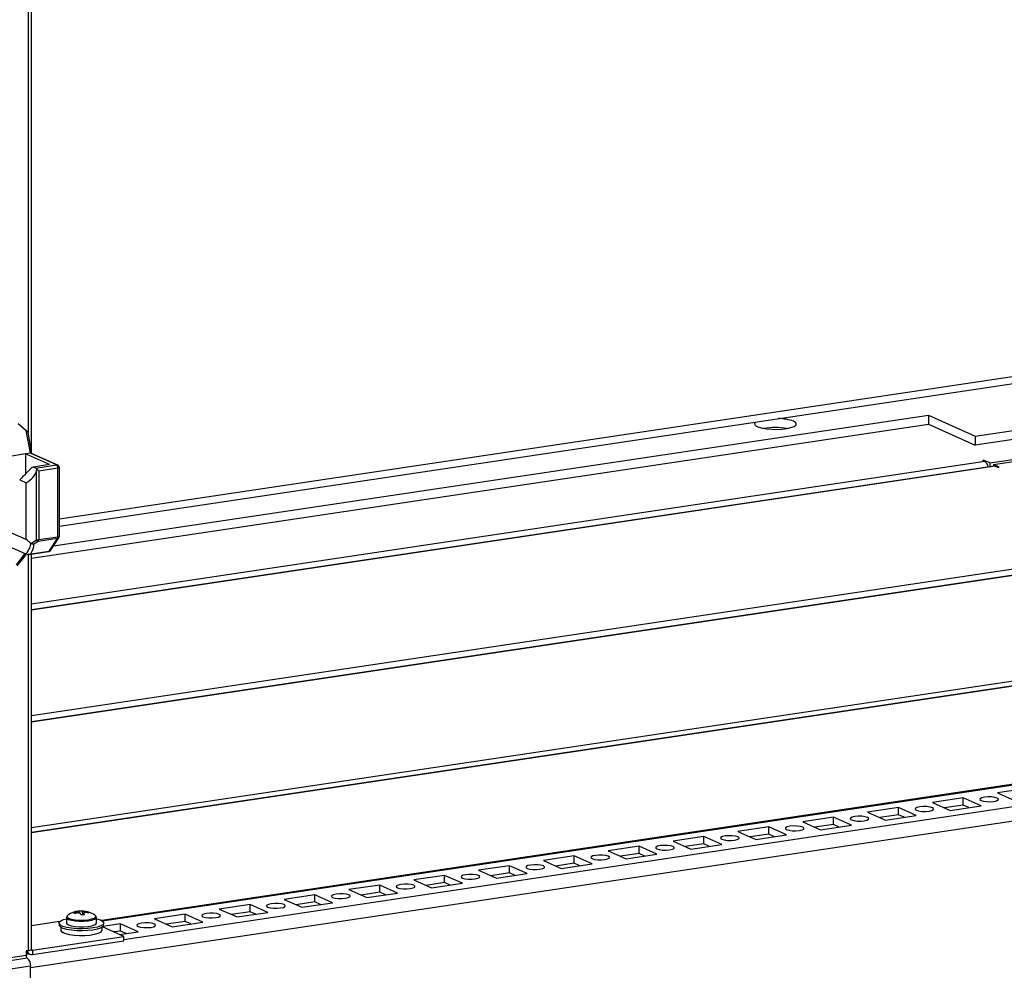
# Model space of a CAD drawing. Units: millimetres. Extents: x 63 to 8559, y 73 to 6049.
# Drawn here: x 7203 to 7468, y 3590 to 3846 of the extents above; entities that cross this region are included whole.
import ezdxf

# ---------------------------------------------------------------- set-up
doc = ezdxf.new("R2010")
doc.units = ezdxf.units.MM
doc.header["$LTSCALE"] = 5

msp = doc.modelspace()

# ---------------------------------------------------------------- linework, layer by layer
at = {"color": 8, "linetype": 'Continuous', "lineweight": 25}
for p, q in [((7205.49, 4213.91), (7205.49, 3735.01)), ((7471.23, 3750.2), (7213.89, 3711.75)), ((7462.62, 3727.21), (7206.39, 3688.92)), ((7465.43, 3725.95), (7206.39, 3687.25)), ((7204.56, 3702.27), (7204.56, 3702.53)), ((7205.49, 3702.24), (7205.49, 3595.75)), ((7512.93, 3704.66), (7206.39, 3658.86)), ((7515.74, 3703.4), (7206.39, 3657.18)), ((7563.24, 3682.11), (7206.39, 3628.79)), ((7565.72, 3681.13), (7206.39, 3627.44)), ((7225.44, 3603.75), (7617.13, 3662.28)), ((7231.25, 3598.75), (7626.94, 3657.88)), ((7206.17, 3591.19), (7628.53, 3654.3)), ((7204.97, 3594.83), (7205.68, 3594.93)), ((7206.67, 3595.89), (7206.34, 3596.04))]:
    msp.add_line(p, q, dxfattribs=at)
at = {"color": 7, "linetype": 'Continuous', "lineweight": 25}
for p, q in [((7206.39, 3730.1), (7206.4, 4214.01)), ((7213.89, 3709.89), (7470.31, 3748.2)), ((7212.29, 3704.58), (7447.47, 3739.72)), ((7447.47, 3739.72), (7460.05, 3734.08)), ((7447.47, 3739.72), (7447.47, 3737.29)), ((7460.05, 3734.08), (7507.98, 3741.24)), ((7202.83, 3737.43), (7205, 3735.55)), ((7206.39, 3701.27), (7447.47, 3737.29)), ((7447.47, 3737.29), (7460.05, 3731.65)), ((7507.98, 3738.81), (7460.05, 3731.65)), ((7206.12, 3729.46), (7205, 3735.55)), ((7206.53, 3729.37), (7205.5, 3734.99)), ((7460.05, 3734.08), (7460.05, 3731.65)), ((7204.81, 3729.26), (7200.54, 3728.62)), ((7206.12, 3729.46), (7204.81, 3729.26)), ((7211.2, 3726.4), (7204.81, 3729.26)), ((7204.81, 3729.26), (7204.81, 3723.94)), ((7213.13, 3726.31), (7206.12, 3729.46)), ((7213.44, 3726.27), (7206.39, 3729.43)), ((7463.96, 3726.87), (7478.55, 3729.05)), ((7465.12, 3726), (7206.39, 3687.34)), ((7465.12, 3726), (7206.39, 3687.34)), ((7211.2, 3726.4), (7206.93, 3725.76)), ((7207.56, 3725.48), (7213.13, 3726.31)), ((7462.45, 3727.55), (7462.01, 3727.48)), ((7462.01, 3727.48), (7462.62, 3727.21)), ((7463.96, 3726.87), (7462.45, 3727.55)), ((7462.45, 3727.29), (7462.45, 3727.55)), ((7463.96, 3726.87), (7463.96, 3725.83)), ((7464.97, 3726.42), (7479.56, 3728.6)), ((7466.47, 3725.74), (7464.97, 3726.42)), ((7464.97, 3726.42), (7464.97, 3725.98)), ((7207.56, 3725.48), (7206.93, 3725.76)), ((7207.76, 3724.79), (7207.83, 3725.09)), ((7207.76, 3706.21), (7207.76, 3724.79)), ((7213.51, 3725.41), (7208.34, 3724.64)), ((7208.34, 3724.64), (7208.34, 3706.23)), ((7213.51, 3707.01), (7213.51, 3725.41)), ((7213.89, 3707.18), (7213.89, 3725.58)), ((7465.43, 3725.95), (7466.04, 3725.68)), ((7466.04, 3725.68), (7466.47, 3725.74)), ((7203.22, 3722.31), (7204.97, 3721.52)), ((7204.97, 3706.24), (7204.97, 3721.52)), ((7204.97, 3706.24), (7198, 3709.36)), ((7198.98, 3705.03), (7204.86, 3702.39)), ((7206.16, 3705.27), (7206.21, 3705.22)), ((7206.21, 3705.22), (7207.76, 3706.21)), ((7208.23, 3705.77), (7206.98, 3704.98)), ((7213.4, 3706.54), (7208.23, 3705.77)), ((7208.34, 3706.23), (7213.51, 3707.01)), ((7211.11, 3703.14), (7213.4, 3706.54)), ((7211.47, 3703.35), (7213.76, 3706.75)), ((7202.33, 3699.45), (7204.56, 3702.27)), ((7205.75, 3702.25), (7210.95, 3703.03)), ((7206.2, 3702.4), (7211.11, 3703.14)), ((7515.43, 3703.45), (7206.39, 3657.27)), ((7206.39, 3596.16), (7206.39, 3702.34)), ((7202.54, 3699.15), (7204.77, 3701.98)), ((7565.4, 3681.18), (7206.39, 3627.53)), ((7616.77, 3662.36), (7225.26, 3603.86)), ((7474.26, 3639.43), (7465.98, 3638.19)), ((7456.83, 3636.82), (7448.55, 3635.59)), ((7461.61, 3634.68), (7456.83, 3636.82)), ((7456.83, 3634.88), (7456.83, 3636.82)), ((7465.98, 3638.19), (7470.76, 3636.05)), ((7439.4, 3634.22), (7431.12, 3632.98)), ((7444.18, 3632.08), (7439.4, 3634.22)), ((7439.4, 3632.27), (7439.4, 3634.22)), ((7448.55, 3635.59), (7453.33, 3633.44)), ((7456.83, 3634.88), (7451.8, 3634.13)), ((7453.33, 3633.44), (7461.61, 3634.68)), ((7458.36, 3634.19), (7456.83, 3634.88)), ((7421.97, 3631.61), (7413.7, 3630.38)), ((7426.75, 3629.47), (7421.97, 3631.61)), ((7421.97, 3629.67), (7421.97, 3631.61)), ((7431.12, 3632.98), (7435.9, 3630.84)), ((7439.4, 3632.27), (7434.38, 3631.52)), ((7435.9, 3630.84), (7444.18, 3632.08)), ((7440.93, 3631.59), (7439.4, 3632.27)), ((7404.55, 3629.01), (7396.27, 3627.77)), ((7409.33, 3626.87), (7404.55, 3629.01)), ((7404.55, 3627.07), (7404.55, 3629.01)), ((7413.7, 3630.38), (7418.48, 3628.23)), ((7421.97, 3629.67), (7416.95, 3628.92)), ((7418.48, 3628.23), (7426.75, 3629.47)), ((7423.5, 3628.99), (7421.97, 3629.67)), ((7387.12, 3626.41), (7378.84, 3625.17)), ((7391.9, 3624.26), (7387.12, 3626.41)), ((7387.12, 3624.46), (7387.12, 3626.41)), ((7396.27, 3627.77), (7401.05, 3625.63)), ((7404.55, 3627.07), (7399.52, 3626.32)), ((7401.05, 3625.63), (7409.33, 3626.87)), ((7406.07, 3626.38), (7404.55, 3627.07)), ((7369.69, 3623.8), (7361.41, 3622.57)), ((7374.47, 3621.66), (7369.69, 3623.8)), ((7369.69, 3621.86), (7369.69, 3623.8)), ((7378.84, 3625.17), (7383.62, 3623.03)), ((7387.12, 3624.46), (7382.09, 3623.71)), ((7383.62, 3623.03), (7391.9, 3624.26)), ((7388.65, 3623.78), (7387.12, 3624.46)), ((7352.27, 3621.2), (7343.99, 3619.96)), ((7357.04, 3619.06), (7352.27, 3621.2)), ((7352.27, 3619.25), (7352.27, 3621.2)), ((7361.41, 3622.57), (7366.19, 3620.42)), ((7369.69, 3621.86), (7364.67, 3621.11)), ((7366.19, 3620.42), (7374.47, 3621.66)), ((7371.22, 3621.17), (7369.69, 3621.86)), ((7334.84, 3618.59), (7326.56, 3617.36)), ((7339.62, 3616.45), (7334.84, 3618.59)), ((7334.84, 3616.65), (7334.84, 3618.59)), ((7343.99, 3619.96), (7348.77, 3617.82)), ((7352.27, 3619.25), (7347.24, 3618.5)), ((7348.77, 3617.82), (7357.04, 3619.06)), ((7353.79, 3618.57), (7352.27, 3619.25)), ((7317.41, 3615.99), (7309.13, 3614.75)), ((7322.19, 3613.85), (7317.41, 3615.99)), ((7317.41, 3614.05), (7317.41, 3615.99)), ((7326.56, 3617.36), (7331.34, 3615.21)), ((7334.84, 3616.65), (7329.81, 3615.9)), ((7331.34, 3615.21), (7339.62, 3616.45)), ((7336.37, 3615.97), (7334.84, 3616.65)), ((7299.98, 3613.39), (7291.71, 3612.15)), ((7304.76, 3611.24), (7299.98, 3613.39)), ((7299.98, 3611.44), (7299.98, 3613.39)), ((7309.13, 3614.75), (7313.91, 3612.61)), ((7317.41, 3614.05), (7312.39, 3613.3)), ((7313.91, 3612.61), (7322.19, 3613.85)), ((7318.94, 3613.36), (7317.41, 3614.05)), ((7282.56, 3610.78), (7274.28, 3609.54)), ((7274.28, 3609.54), (7279.06, 3607.4)), ((7287.34, 3608.64), (7282.56, 3610.78)), ((7282.56, 3608.84), (7282.56, 3610.78)), ((7291.71, 3612.15), (7296.49, 3610.01)), ((7299.98, 3611.44), (7294.96, 3610.69)), ((7296.49, 3610.01), (7304.76, 3611.24)), ((7301.51, 3610.76), (7299.98, 3611.44)), ((7265.13, 3608.18), (7256.85, 3606.94)), ((7256.85, 3606.94), (7261.63, 3604.8)), ((7269.91, 3606.04), (7265.13, 3608.18)), ((7265.13, 3606.23), (7265.13, 3608.18)), ((7282.56, 3608.84), (7277.53, 3608.09)), ((7279.06, 3607.4), (7287.34, 3608.64)), ((7284.08, 3608.15), (7282.56, 3608.84)), ((7215.79, 3604.69), (7215.79, 3603.19)), ((7215.83, 3604.85), (7215.83, 3604.7)), ((7218.89, 3605.98), (7218.87, 3606.22)), ((7219.99, 3606.41), (7220.07, 3605.38)), ((7221.7, 3606.09), (7221.6, 3605.9)), ((7223.84, 3603.19), (7223.84, 3604.69)), ((7247.7, 3605.57), (7239.42, 3604.34)), ((7239.42, 3604.34), (7244.2, 3602.19)), ((7252.48, 3603.43), (7247.7, 3605.57)), ((7247.7, 3603.63), (7247.7, 3605.57)), ((7265.13, 3606.23), (7260.1, 3605.48)), ((7261.63, 3604.8), (7269.91, 3606.04)), ((7266.66, 3605.55), (7265.13, 3606.23)), ((7213.95, 3603.56), (7206.39, 3602.43)), ((7213.78, 3603.11), (7213.89, 3602.53)), ((7214.28, 3602.05), (7214.28, 3601.24)), ((7225.35, 3601.24), (7225.35, 3602.05)), ((7231.25, 3599.56), (7225.48, 3602.15)), ((7230.28, 3602.97), (7225.6, 3602.27)), ((7225.74, 3602.53), (7225.84, 3603.11)), ((7235.05, 3600.83), (7230.28, 3602.97)), ((7230.28, 3601.03), (7230.28, 3602.97)), ((7247.7, 3603.63), (7242.68, 3602.88)), ((7244.2, 3602.19), (7252.48, 3603.43)), ((7249.23, 3602.95), (7247.7, 3603.63)), ((7206.67, 3595.89), (7231.25, 3599.56)), ((7230.28, 3601.03), (7228.55, 3600.77)), ((7230.08, 3600.08), (7235.05, 3600.83)), ((7231.8, 3600.34), (7230.28, 3601.03)), ((7231.25, 3598.39), (7231.25, 3599.56)), ((7206.67, 3594.72), (7231.25, 3598.39)), ((7204.97, 3594.42), (7108.07, 3579.94)), ((7205.27, 3593.7), (7108.37, 3579.22)), ((7205.49, 3595.75), (7204.97, 3595.67)), ((7204.97, 3595.67), (7204.97, 3594.42)), ((7204.97, 3595.25), (7205.93, 3594.82)), ((7206.67, 3595.89), (7206.67, 3594.72)), ((7206.17, 3591.54), (7109.28, 3577.07)), ((7206.17, 3539.25), (7206.17, 3591.54))]:
    msp.add_line(p, q, dxfattribs=at)
at = {"color": 7, "linetype": 'Continuous', "lineweight": 25, "flags": 128}
for points in [[(7401.08, 3737.86), (7401.05, 3737.84), (7400.73, 3737.48), (7400.76, 3737.12), (7401.14, 3736.77), (7401.84, 3736.45), (7402.83, 3736.19), (7404.04, 3736), (7405.39, 3735.89), (7406.8, 3735.88), (7408.19, 3735.95), (7409.45, 3736.12), (7410.52, 3736.35), (7411.33, 3736.65), (7411.82, 3737), (7411.97, 3737.36), (7411.76, 3737.72), (7411.21, 3738.06), (7411.21, 3738.06)], [(7465.43, 3725.95), (7465.22, 3726.01), (7465.12, 3726)], [(7465.43, 3725.95), (7465.22, 3726.01), (7465.12, 3726)], [(7461.61, 3636.11), (7462.26, 3635.92), (7463.14, 3635.81), (7464.12, 3635.79), (7465.05, 3635.87), (7465.79, 3636.04), (7466.22, 3636.27), (7466.29, 3636.52), (7465.97, 3636.76), (7465.32, 3636.95), (7464.44, 3637.06), (7463.46, 3637.08), (7462.53, 3637), (7461.8, 3636.83), (7461.36, 3636.6), (7461.3, 3636.35), (7461.61, 3636.11)], [(7444.19, 3633.51), (7444.83, 3633.31), (7445.71, 3633.2), (7446.69, 3633.19), (7447.62, 3633.27), (7448.36, 3633.43), (7448.8, 3633.66), (7448.86, 3633.92), (7448.54, 3634.16), (7447.9, 3634.35), (7447.02, 3634.46), (7446.04, 3634.48), (7445.11, 3634.39), (7444.37, 3634.23), (7443.94, 3634), (7443.87, 3633.75), (7444.19, 3633.51)], [(7426.76, 3630.9), (7427.41, 3630.71), (7428.29, 3630.6), (7429.27, 3630.58), (7430.2, 3630.66), (7430.93, 3630.83), (7431.37, 3631.06), (7431.43, 3631.31), (7431.12, 3631.55), (7430.47, 3631.74), (7429.59, 3631.86), (7428.61, 3631.87), (7427.68, 3631.79), (7426.94, 3631.62), (7426.51, 3631.4), (7426.44, 3631.14), (7426.76, 3630.9)], [(7409.33, 3628.3), (7409.98, 3628.11), (7410.86, 3627.99), (7411.84, 3627.98), (7412.77, 3628.06), (7413.51, 3628.23), (7413.94, 3628.45), (7414.01, 3628.71), (7413.69, 3628.95), (7413.04, 3629.14), (7412.16, 3629.25), (7411.18, 3629.27), (7410.25, 3629.19), (7409.52, 3629.02), (7409.08, 3628.79), (7409.02, 3628.54), (7409.33, 3628.3)], [(7391.91, 3625.69), (7392.55, 3625.5), (7393.43, 3625.39), (7394.41, 3625.37), (7395.34, 3625.45), (7396.08, 3625.62), (7396.51, 3625.85), (7396.58, 3626.1), (7396.26, 3626.34), (7395.62, 3626.54), (7394.74, 3626.65), (7393.76, 3626.66), (7392.83, 3626.58), (7392.09, 3626.41), (7391.65, 3626.19), (7391.59, 3625.93), (7391.91, 3625.69)], [(7374.48, 3623.09), (7375.13, 3622.9), (7376.01, 3622.79), (7376.99, 3622.77), (7377.91, 3622.85), (7378.65, 3623.02), (7379.09, 3623.25), (7379.15, 3623.5), (7378.84, 3623.74), (7378.19, 3623.93), (7377.31, 3624.04), (7376.33, 3624.06), (7375.4, 3623.98), (7374.66, 3623.81), (7374.23, 3623.58), (7374.16, 3623.33), (7374.48, 3623.09)], [(7357.05, 3620.48), (7357.7, 3620.29), (7358.58, 3620.18), (7359.56, 3620.17), (7360.49, 3620.25), (7361.23, 3620.41), (7361.66, 3620.64), (7361.72, 3620.9), (7361.41, 3621.14), (7360.76, 3621.33), (7359.88, 3621.44), (7358.9, 3621.46), (7357.97, 3621.37), (7357.23, 3621.21), (7356.8, 3620.98), (7356.74, 3620.73), (7357.05, 3620.48)], [(7339.62, 3617.88), (7340.27, 3617.69), (7341.15, 3617.58), (7342.13, 3617.56), (7343.06, 3617.64), (7343.8, 3617.81), (7344.23, 3618.04), (7344.3, 3618.29), (7343.98, 3618.53), (7343.33, 3618.72), (7342.45, 3618.84), (7341.47, 3618.85), (7340.54, 3618.77), (7339.81, 3618.6), (7339.37, 3618.37), (7339.31, 3618.12), (7339.62, 3617.88)], [(7322.2, 3615.28), (7322.84, 3615.09), (7323.72, 3614.97), (7324.7, 3614.96), (7325.63, 3615.04), (7326.37, 3615.21), (7326.81, 3615.43), (7326.87, 3615.69), (7326.55, 3615.93), (7325.91, 3616.12), (7325.03, 3616.23), (7324.05, 3616.25), (7323.12, 3616.17), (7322.38, 3616), (7321.95, 3615.77), (7321.88, 3615.52), (7322.2, 3615.28)], [(7304.77, 3612.67), (7305.42, 3612.48), (7306.3, 3612.37), (7307.28, 3612.35), (7308.21, 3612.43), (7308.94, 3612.6), (7309.38, 3612.83), (7309.44, 3613.08), (7309.13, 3613.32), (7308.48, 3613.51), (7307.6, 3613.63), (7306.62, 3613.64), (7305.69, 3613.56), (7304.95, 3613.39), (7304.52, 3613.17), (7304.45, 3612.91), (7304.77, 3612.67)], [(7287.34, 3610.07), (7287.99, 3609.88), (7288.87, 3609.77), (7289.85, 3609.75), (7290.78, 3609.83), (7291.52, 3610), (7291.95, 3610.23), (7292.02, 3610.48), (7291.7, 3610.72), (7291.05, 3610.91), (7290.17, 3611.02), (7289.19, 3611.04), (7288.26, 3610.96), (7287.53, 3610.79), (7287.09, 3610.56), (7287.03, 3610.31), (7287.34, 3610.07)], [(7269.92, 3607.46), (7270.56, 3607.27), (7271.44, 3607.16), (7272.42, 3607.14), (7273.35, 3607.23), (7274.09, 3607.39), (7274.52, 3607.62), (7274.59, 3607.88), (7274.27, 3608.12), (7273.63, 3608.31), (7272.75, 3608.42), (7271.77, 3608.44), (7270.84, 3608.35), (7270.1, 3608.19), (7269.66, 3607.96), (7269.6, 3607.71), (7269.92, 3607.46)], [(7223.84, 3604.35), (7224.3, 3604.23), (7225.16, 3603.91), (7225.69, 3603.54), (7225.85, 3603.15), (7225.63, 3602.76), (7225.04, 3602.4), (7224.12, 3602.09), (7222.94, 3601.85), (7221.55, 3601.69), (7220.06, 3601.62), (7218.55, 3601.66), (7217.12, 3601.79), (7215.86, 3602), (7214.85, 3602.29), (7214.15, 3602.64), (7213.81, 3603.02), (7213.84, 3603.41), (7214.25, 3603.79), (7215.01, 3604.13), (7215.79, 3604.35)], [(7216.2, 3605.33), (7215.98, 3605.12), (7215.95, 3605.05)], [(7223.67, 3605.06), (7223.64, 3605.13), (7223.42, 3605.33)], [(7252.49, 3604.86), (7253.14, 3604.67), (7254.02, 3604.56), (7255, 3604.54), (7255.92, 3604.62), (7256.66, 3604.79), (7257.1, 3605.02), (7257.16, 3605.27), (7256.85, 3605.51), (7256.2, 3605.7), (7255.32, 3605.81), (7254.34, 3605.83), (7253.41, 3605.75), (7252.67, 3605.58), (7252.24, 3605.35), (7252.17, 3605.1), (7252.49, 3604.86)], [(7225.74, 3602.53), (7225.52, 3602.19), (7224.95, 3601.83), (7224.05, 3601.53), (7222.88, 3601.29), (7221.52, 3601.13), (7220.06, 3601.07), (7218.57, 3601.1), (7217.17, 3601.23), (7215.93, 3601.44), (7214.94, 3601.73), (7214.25, 3602.07), (7213.91, 3602.44), (7213.89, 3602.53)], [(7215.79, 3603.19), (7215.9, 3602.94), (7216.36, 3602.65), (7217.13, 3602.41), (7218.13, 3602.24), (7219.28, 3602.15), (7220.48, 3602.16)], [(7220.48, 3602.16), (7221.62, 3602.25), (7222.6, 3602.43), (7223.33, 3602.68), (7223.75, 3602.97), (7223.84, 3603.19)], [(7235.06, 3602.26), (7235.71, 3602.07), (7236.59, 3601.95), (7237.57, 3601.94), (7238.5, 3602.02), (7239.24, 3602.19), (7239.67, 3602.41), (7239.73, 3602.67), (7239.42, 3602.91), (7238.77, 3603.1), (7237.89, 3603.21), (7236.91, 3603.23), (7235.98, 3603.15), (7235.24, 3602.98), (7234.81, 3602.75), (7234.75, 3602.5), (7235.06, 3602.26)], [(7214.28, 3601.24), (7214.36, 3601), (7214.78, 3600.65), (7215.55, 3600.33), (7216.6, 3600.07), (7217.88, 3599.9), (7219.29, 3599.82), (7220.73, 3599.83), (7222.11, 3599.94), (7223.34, 3600.14), (7224.32, 3600.41), (7225, 3600.74), (7225.32, 3601.11), (7225.35, 3601.24)], [(7225.09, 3600.81), (7224.9, 3600.65), (7224.24, 3600.33), (7223.27, 3600.06), (7222.07, 3599.87), (7220.71, 3599.76), (7219.3, 3599.74), (7217.91, 3599.83), (7216.66, 3600), (7215.62, 3600.25), (7214.87, 3600.56), (7214.53, 3600.81)], [(7205.49, 3595.75), (7205.78, 3595.81), (7206.02, 3595.87), (7206.21, 3595.95), (7206.33, 3596.04), (7206.39, 3596.13), (7206.39, 3596.16)]]:
    msp.add_lwpolyline(points, dxfattribs=at)
at = {"color": 8, "linetype": 'Continuous', "lineweight": 25, "flags": 128}
for points in [[(7213.89, 3725.58), (7213.89, 3725.57), (7213.86, 3725.53), (7213.81, 3725.5), (7213.73, 3725.46), (7213.63, 3725.44), (7213.51, 3725.41)], [(7213.89, 3707.18), (7213.89, 3707.16), (7213.86, 3707.13), (7213.81, 3707.09), (7213.73, 3707.06), (7213.63, 3707.03), (7213.51, 3707.01)], [(7204.93, 3702.44), (7204.93, 3702.43), (7204.91, 3702.39), (7204.86, 3702.36), (7204.78, 3702.32), (7204.68, 3702.3), (7204.56, 3702.27)], [(7204.56, 3702.27), (7204.64, 3702.19), (7204.71, 3702.12), (7204.75, 3702.05), (7204.77, 3702.01), (7204.77, 3701.98), (7204.77, 3701.98)], [(7215.79, 3604.69), (7215.9, 3604.44), (7216.36, 3604.15), (7217.13, 3603.91), (7218.13, 3603.74), (7219.28, 3603.65), (7220.48, 3603.66)], [(7215.95, 3605.05), (7215.99, 3604.8), (7216.38, 3604.5), (7217.1, 3604.25), (7218.09, 3604.07), (7219.24, 3603.98), (7220.46, 3603.98)], [(7220.46, 3603.98), (7221.61, 3604.08), (7222.58, 3604.27), (7223.28, 3604.52), (7223.65, 3604.82), (7223.67, 3605.06)], [(7220.48, 3603.66), (7221.62, 3603.76), (7222.6, 3603.94), (7223.33, 3604.18), (7223.75, 3604.47), (7223.84, 3604.67)]]:
    msp.add_lwpolyline(points, dxfattribs=at)
at = {"color": 7, "linetype": 'Continuous', "lineweight": 25}
for centre, radius, start, end in [((7407.07, 3726.38), 12.39, 70.4735, 89.4463), ((7406.33, 3717.13), 19.24, 80.676, 99.3231), ((7212.48, 3725.51), 1.04, 354.7619, 50.8169), ((7213.13, 3725.58), 0.755, 359.9998, 65.8539), ((7461.34, 3725.38), 2.23, 9.9202, 54.9791), ((7207.96, 3708.93), 2.73, 265.9224, 277.9806), ((7208.81, 3706.83), 1.22, 210.6846, 241.2995), ((7207.48, 3706.19), 0.862, 330.5369, 2.7706), ((7212.65, 3706.96), 0.862, 330.5348, 2.7756), ((7213.13, 3707.18), 0.755, 326.0178, 359.9998), ((7204.18, 3702.44), 0.755, 321.6682, 359.9998), ((7210.84, 3703.77), 0.755, 278.4986, 326.0178), ((7219.81, 3599.88), 6.54, 97.0978, 123.5157), ((7220.04, 3599.58), 6.74, 99.9905, 109.7451), ((7212.47, 3602.3), 6.41, 31.6208, 34.4406), ((7220.21, 3599.31), 6.74, 99.991, 109.7445), ((7219.31, 3605.44), 0.897, 100.0325, 119.9269), ((7219.76, 3599.99), 6.42, 87.9277, 97.0597), ((7219.03, 3606.17), 0.198, 48.8375, 106.4323), ((7219.64, 3608.05), 2.18, 254.095, 265.0252), ((7215.06, 3604.04), 4.75, 15.8889, 22.6968), ((7220.51, 3596.96), 8.43, 89.0149, 95.9725), ((7220.05, 3606.22), 0.198, 48.8362, 106.4336), ((7219.81, 3599.88), 6.54, 56.484, 87.8898), ((7219.99, 3604.19), 2.18, 74.0938, 85.0264), ((7220.31, 3606.8), 0.897, 280.0366, 299.9228), ((7216.08, 3604.09), 4.75, 15.8905, 22.6952), ((7220.03, 3599.93), 6.38, 74.8275, 84.9454), ((7220.2, 3599.67), 6.38, 74.8269, 84.9454), ((7221.2, 3605.58), 0.711, 20.2159, 45.8488), ((7205.79, 3594.34), 0.829, 174.7584, 230.8174), ((7206.48, 3596.05), 1.34, 194.7134, 278.3905), ((7203.7, 3591.77), 2.49, 354.7614, 50.8174), ((7206.61, 3596.32), 0.433, 225.0747, 279.2022)]:
    msp.add_arc(centre, radius, start, end, dxfattribs=at)
at = {"color": 8, "linetype": 'Continuous', "lineweight": 25}
for centre, radius, start, end in [((7213.22, 3725.77), 0.549, 66.0925, 99.0254), ((7213.34, 3707.05), 0.511, 276.6051, 324.8198), ((7210.91, 3703.25), 0.233, 281.4786, 329.7909), ((7211.05, 3703.64), 0.511, 276.605, 324.8233)]:
    msp.add_arc(centre, radius, start, end, dxfattribs=at)
at = {"color": 7, "linetype": 'Continuous', "lineweight": 25}
for centre, major_axis, ratio, start_param, end_param in [((7204.59, 3735.73), (0.893, -0.714), 0.104703, 0.400474, 1.185872), ((7204.8, 3734.61), (0.643, 0.505), 0.56164, 5.996293, 6.276628), ((7205.86, 3728.84), (0.643, 0.505), 0.56164, 0.286892, 0.778841), ((7199.48, 3726.41), (8.38, -1.15), 0.700433, 5.519954, 6.203084), ((7207.96, 3724.81), (0.75, -0.646), 0.130257, 1.158968, 1.860036), ((7199.82, 3701.96), (6.18, 3.74), 0.397034, 5.3908, 6.125358), ((7199.48, 3702.11), (8.38, -1.15), 0.700433, 0.74878, 0.955122), ((7200.09, 3701.32), (6.65, 4.31), 0.440062, 5.518334, 6.086383)]:
    msp.add_ellipse(centre, major_axis=major_axis, ratio=ratio, start_param=start_param, end_param=end_param, dxfattribs=at)
for points, knots in [([(7206.93, 3725.76), (7206.91, 3725.75), (7206.52, 3725.61), (7205.81, 3725.07), (7204.68, 3723.79), (7203.77, 3722.81), (7203.29, 3722.36), (7203.22, 3722.31)], [0, 0, 0, 0, 0.026218, 0.372086, 0.688806, 0.958577, 1, 1, 1, 1]), ([(7207.83, 3725.09), (7207.8, 3725.16), (7207.75, 3725.3), (7207.65, 3725.43), (7207.59, 3725.46), (7207.56, 3725.48)], [0, 0, 0, 0, 0.385717, 0.771401, 1, 1, 1, 1]), ([(7206.98, 3704.98), (7206.98, 3704.98), (7206.89, 3704.97), (7206.71, 3704.98), (7206.44, 3705.06), (7206.29, 3705.17), (7206.21, 3705.22)], [0, 0, 0, 0, 0.006668, 0.372377, 0.685494, 1, 1, 1, 1]), ([(7205.48, 3702.24), (7205.36, 3702.26), (7205.11, 3702.3), (7204.95, 3702.36), (7204.86, 3702.39)], [0, 0, 0, 0, 0.444492, 1, 1, 1, 1]), ([(7206.2, 3702.4), (7206.2, 3702.4), (7206.08, 3702.34), (7205.84, 3702.24), (7205.6, 3702.24), (7205.48, 3702.24)], [0, 0, 0, 0, 0.00695, 0.517228, 1, 1, 1, 1]), ([(7219.16, 3606.32), (7219.16, 3606.24), (7219.16, 3606.09), (7219.16, 3605.93), (7219.16, 3605.87)], [0, 0, 0, 0, 0.560888, 1, 1, 1, 1]), ([(7220.19, 3605.37), (7220.19, 3605.62), (7220.18, 3605.95), (7220.18, 3606.28), (7220.18, 3606.37)], [0, 0, 0, 0, 0.744954, 1, 1, 1, 1]), ([(7220.47, 3605.92), (7220.47, 3605.84), (7220.46, 3605.66), (7220.46, 3605.48), (7220.46, 3605.38)], [0, 0, 0, 0, 0.450362, 1, 1, 1, 1]), ([(7220.59, 3606.29), (7220.58, 3606.21), (7220.57, 3606.09), (7220.56, 3605.98), (7220.56, 3605.95)], [0, 0, 0, 0, 0.734263, 1, 1, 1, 1]), ([(7223.8, 3604.66), (7223.82, 3604.7), (7223.85, 3604.78), (7223.8, 3604.85), (7223.78, 3604.88)], [0, 0, 0, 0, 0.581583, 1, 1, 1, 1])]:
    msp.add_open_spline(points, degree=3, knots=knots, dxfattribs=at)

doc.saveas('drawing.dxf')
